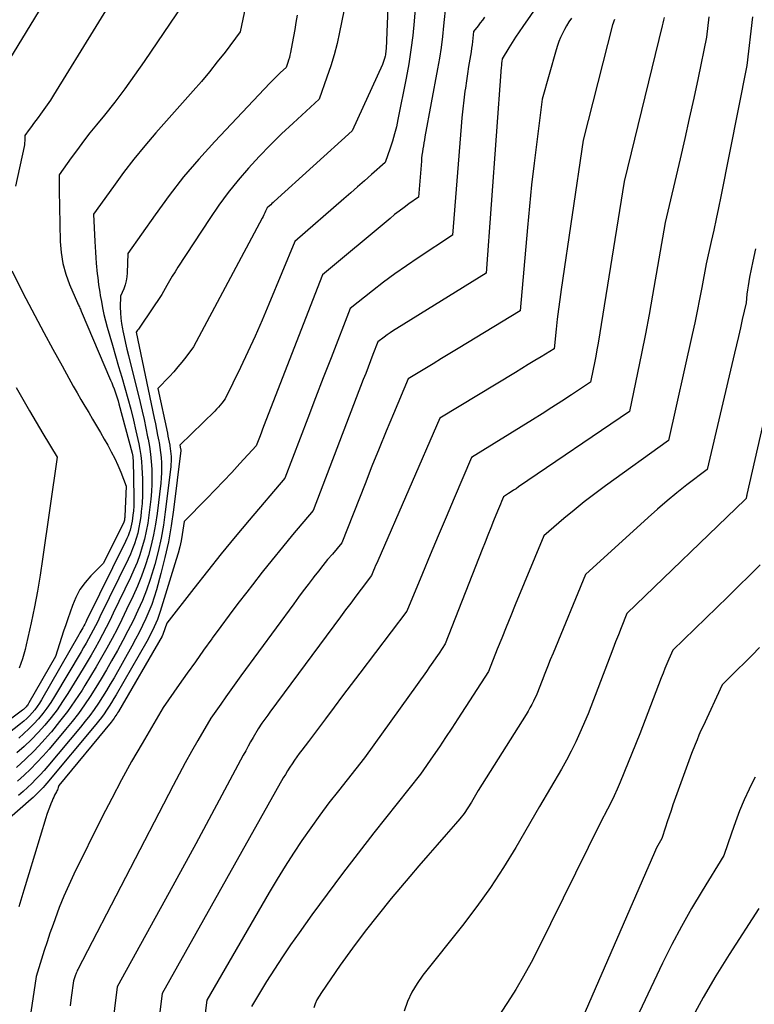
# Model space of a CAD drawing. Units: inches. Extents: x 2613967 to 2617439, y 1493890 to 1496662.
# Drawn here: x 2614244 to 2614284, y 1494392 to 1494446 of the extents above; entities that cross this region are included whole.
import ezdxf

# ---------------------------------------------------------------- set-up
doc = ezdxf.new("R2010")
doc.units = ezdxf.units.IN
doc.header["$MEASUREMENT"] = 0
doc.layers.add('Tile_2735_14_NW_contour_2ft', color=204, linetype='Continuous')

msp = doc.modelspace()

# ---------------------------------------------------------------- linework, layer by layer
at = {"layer": 'Tile_2735_14_NW_contour_2ft'}
for points in [[(2614262.73, 1494450.91, 8296), (2614261.511, 1494444.954, 8296), (2614261.371, 1494444.339, 8296), (2614261.214, 1494443.729, 8296), (2614261.03, 1494443.126, 8296), (2614260.829, 1494442.528, 8296), (2614260.4, 1494441.34, 8296), (2614258.996, 1494440.048, 8296), (2614258.374, 1494439.459, 8296), (2614257.763, 1494438.859, 8296), (2614257.171, 1494438.241, 8296), (2614256.589, 1494437.612, 8296), (2614256.032, 1494436.963, 8296), (2614255.496, 1494436.297, 8296), (2614254.991, 1494435.607, 8296), (2614254.507, 1494434.902, 8296), (2614252.784, 1494432.265, 8296), (2614252.631, 1494432.024, 8296), (2614252.481, 1494431.782, 8296), (2614252.337, 1494431.537, 8296), (2614252.196, 1494431.289, 8296), (2614251.92, 1494430.79, 8296), (2614250.774, 1494429.08, 8296), (2614250.736, 1494429.026, 8296), (2614250.697, 1494428.973, 8296), (2614250.657, 1494428.921, 8296), (2614250.615, 1494428.871, 8296), (2614250.53, 1494428.77, 8296), (2614251.506, 1494424.131, 8296), (2614251.571, 1494423.821, 8296), (2614251.634, 1494423.511, 8296), (2614251.696, 1494423.201, 8296), (2614251.756, 1494422.89, 8296), (2614251.771, 1494422.809, 8296), (2614251.818, 1494422.538, 8296), (2614251.856, 1494422.267, 8296), (2614251.882, 1494421.993, 8296), (2614251.901, 1494421.719, 8296), (2614251.906, 1494421.444, 8296), (2614251.903, 1494421.17, 8296), (2614251.886, 1494420.896, 8296), (2614251.86, 1494420.623, 8296), (2614251.663, 1494418.979, 8296), (2614251.58, 1494418.404, 8296), (2614251.478, 1494417.832, 8296), (2614251.349, 1494417.267, 8296), (2614251.201, 1494416.705, 8296), (2614251.026, 1494416.151, 8296), (2614250.833, 1494415.604, 8296), (2614250.614, 1494415.066, 8296), (2614250.377, 1494414.536, 8296), (2614250.021, 1494413.79, 8296), (2614249.766, 1494413.265, 8296), (2614249.504, 1494412.744, 8296), (2614249.234, 1494412.228, 8296), (2614248.957, 1494411.715, 8296), (2614248.671, 1494411.207, 8296), (2614248.38, 1494410.702, 8296), (2614248.08, 1494410.202, 8296), (2614247.774, 1494409.705, 8296), (2614247.617, 1494409.454, 8296), (2614247.233, 1494408.871, 8296), (2614246.833, 1494408.3, 8296), (2614246.408, 1494407.747, 8296), (2614245.968, 1494407.206, 8296), (2614245.907, 1494407.135, 8296), (2614245.474, 1494406.648, 8296), (2614245.028, 1494406.175, 8296), (2614244.562, 1494405.72, 8296), (2614244.083, 1494405.278, 8296)], [(2614274.28, 1494449.42, 8286), (2614271.389, 1494445.248, 8286), (2614271.195, 1494444.964, 8286), (2614271.004, 1494444.677, 8286), (2614270.817, 1494444.388, 8286), (2614270.633, 1494444.096, 8286), (2614270.27, 1494443.51, 8286), (2614270.254, 1494443.358, 8286), (2614270.247, 1494443.282, 8286), (2614270.239, 1494443.206, 8286), (2614270.233, 1494443.129, 8286), (2614270.227, 1494443.053, 8286), (2614269.42, 1494431.95, 8286), (2614264.593, 1494428.959, 8286), (2614264.418, 1494428.847, 8286), (2614264.244, 1494428.731, 8286), (2614264.073, 1494428.612, 8286), (2614263.904, 1494428.49, 8286), (2614263.57, 1494428.24, 8286), (2614263.308, 1494427.56, 8286), (2614263.177, 1494427.221, 8286), (2614263.047, 1494426.881, 8286), (2614262.916, 1494426.54, 8286), (2614262.786, 1494426.201, 8286), (2614260.09, 1494419.14, 8286), (2614258.976, 1494417.819, 8286), (2614258.423, 1494417.155, 8286), (2614257.876, 1494416.487, 8286), (2614257.338, 1494415.811, 8286), (2614256.805, 1494415.131, 8286), (2614256.5, 1494414.737, 8286), (2614256.028, 1494414.119, 8286), (2614255.559, 1494413.499, 8286), (2614255.096, 1494412.874, 8286), (2614254.637, 1494412.247, 8286), (2614254.61, 1494412.209, 8286), (2614254.169, 1494411.597, 8286), (2614253.73, 1494410.983, 8286), (2614253.295, 1494410.366, 8286), (2614252.862, 1494409.749, 8286), (2614252, 1494408.51, 8286), (2614250.854, 1494406.568, 8286), (2614250.292, 1494405.591, 8286), (2614249.745, 1494404.606, 8286), (2614249.22, 1494403.609, 8286), (2614248.709, 1494402.604, 8286), (2614247.181, 1494399.514, 8286), (2614246.902, 1494398.922, 8286), (2614246.636, 1494398.325, 8286), (2614246.391, 1494397.719, 8286), (2614246.16, 1494397.107, 8286), (2614246.051, 1494396.802, 8286), (2614245.887, 1494396.337, 8286), (2614245.729, 1494395.871, 8286), (2614245.577, 1494395.402, 8286), (2614245.429, 1494394.932, 8286), (2614245.14, 1494393.99, 8286), (2614242.638, 1494377.388, 8286)], [(2614264.23, 1494449.43, 8294), (2614264.015, 1494444.042, 8294), (2614264.01, 1494443.962, 8294), (2614264.002, 1494443.884, 8294), (2614263.991, 1494443.805, 8294), (2614263.978, 1494443.727, 8294), (2614263.963, 1494443.651, 8294), (2614263.935, 1494443.536, 8294), (2614263.903, 1494443.423, 8294), (2614263.863, 1494443.312, 8294), (2614263.818, 1494443.203, 8294), (2614262.18, 1494439.63, 8294), (2614257.983, 1494435.811, 8294), (2614257.919, 1494435.753, 8294), (2614257.856, 1494435.696, 8294), (2614257.792, 1494435.64, 8294), (2614257.728, 1494435.583, 8294), (2614257.6, 1494435.47, 8294), (2614257.517, 1494435.285, 8294), (2614257.474, 1494435.193, 8294), (2614257.431, 1494435.101, 8294), (2614257.385, 1494435.011, 8294), (2614257.338, 1494434.921, 8294), (2614253.63, 1494427.97, 8294), (2614253.218, 1494427.42, 8294), (2614253.008, 1494427.149, 8294), (2614252.792, 1494426.884, 8294), (2614252.566, 1494426.626, 8294), (2614252.333, 1494426.374, 8294), (2614251.71, 1494425.72, 8294), (2614252.218, 1494423.309, 8294), (2614252.252, 1494423.149, 8294), (2614252.284, 1494422.989, 8294), (2614252.315, 1494422.828, 8294), (2614252.346, 1494422.668, 8294), (2614252.354, 1494422.626, 8294), (2614252.377, 1494422.486, 8294), (2614252.397, 1494422.345, 8294), (2614252.41, 1494422.204, 8294), (2614252.42, 1494422.062, 8294), (2614252.424, 1494421.92, 8294), (2614252.422, 1494421.778, 8294), (2614252.414, 1494421.637, 8294), (2614252.4, 1494421.495, 8294), (2614252.107, 1494419.074, 8294), (2614252.003, 1494418.355, 8294), (2614251.877, 1494417.641, 8294), (2614251.718, 1494416.933, 8294), (2614251.537, 1494416.229, 8294), (2614251.47, 1494415.99, 8294), (2614251.293, 1494415.415, 8294), (2614251.096, 1494414.846, 8294), (2614250.872, 1494414.288, 8294), (2614250.629, 1494413.736, 8294), (2614250.366, 1494413.193, 8294), (2614250.096, 1494412.654, 8294), (2614249.815, 1494412.12, 8294), (2614249.527, 1494411.59, 8294), (2614249.215, 1494411.03, 8294), (2614248.938, 1494410.544, 8294), (2614248.654, 1494410.062, 8294), (2614248.361, 1494409.585, 8294), (2614248.062, 1494409.112, 8294), (2614247.749, 1494408.648, 8294), (2614247.425, 1494408.193, 8294), (2614247.084, 1494407.75, 8294), (2614246.731, 1494407.316, 8294), (2614245.839, 1494406.261, 8294), (2614245.517, 1494405.895, 8294), (2614245.187, 1494405.537, 8294), (2614244.844, 1494405.192, 8294), (2614244.493, 1494404.855, 8294), (2614244.131, 1494404.528, 8294)], [(2614247.099, 1494449.091, 8306), (2614242.53, 1494441.6, 8306)], [(2614250.65, 1494448.98, 8304), (2614246.073, 1494441.542, 8304), (2614245.908, 1494441.281, 8304), (2614245.738, 1494441.024, 8304), (2614245.559, 1494440.772, 8304), (2614245.376, 1494440.524, 8304), (2614245.244, 1494440.35, 8304), (2614245.124, 1494440.19, 8304), (2614245.005, 1494440.03, 8304), (2614244.888, 1494439.868, 8304), (2614244.771, 1494439.706, 8304), (2614244.54, 1494439.38, 8304), (2614244.536, 1494439.179, 8304), (2614244.531, 1494439.078, 8304), (2614244.522, 1494438.978, 8304), (2614244.507, 1494438.879, 8304), (2614244.489, 1494438.78, 8304), (2614244.027, 1494436.636, 8304)], [(2614256.915, 1494448.647, 8300), (2614256.15, 1494444.96, 8300), (2614255.33, 1494443.879, 8300), (2614254.914, 1494443.343, 8300), (2614254.49, 1494442.814, 8300), (2614254.054, 1494442.295, 8300), (2614253.61, 1494441.782, 8300), (2614251.597, 1494439.509, 8300), (2614250.998, 1494438.81, 8300), (2614250.414, 1494438.1, 8300), (2614249.853, 1494437.371, 8300), (2614249.308, 1494436.63, 8300), (2614248.24, 1494435.13, 8300), (2614248.312, 1494433.66, 8300), (2614248.328, 1494433.367, 8300), (2614248.345, 1494433.074, 8300), (2614248.365, 1494432.781, 8300), (2614248.387, 1494432.488, 8300), (2614248.402, 1494432.295, 8300), (2614248.419, 1494432.099, 8300), (2614248.438, 1494431.903, 8300), (2614248.46, 1494431.707, 8300), (2614248.483, 1494431.511, 8300), (2614248.509, 1494431.316, 8300), (2614248.538, 1494431.121, 8300), (2614248.569, 1494430.926, 8300), (2614248.602, 1494430.732, 8300), (2614248.658, 1494430.42, 8300), (2614248.725, 1494430.071, 8300), (2614248.801, 1494429.724, 8300), (2614248.886, 1494429.379, 8300), (2614248.979, 1494429.037, 8300), (2614249.259, 1494428.064, 8300), (2614249.425, 1494427.488, 8300), (2614249.592, 1494426.912, 8300), (2614249.762, 1494426.336, 8300), (2614249.932, 1494425.76, 8300), (2614250.096, 1494425.183, 8300), (2614250.251, 1494424.604, 8300), (2614250.392, 1494424.021, 8300), (2614250.525, 1494423.436, 8300), (2614250.673, 1494422.744, 8300), (2614250.733, 1494422.427, 8300), (2614250.782, 1494422.11, 8300), (2614250.817, 1494421.79, 8300), (2614250.841, 1494421.469, 8300), (2614250.872, 1494420.844, 8300), (2614250.883, 1494420.403, 8300), (2614250.88, 1494419.964, 8300), (2614250.855, 1494419.524, 8300), (2614250.815, 1494419.086, 8300), (2614250.783, 1494418.808, 8300), (2614250.74, 1494418.51, 8300), (2614250.687, 1494418.215, 8300), (2614250.618, 1494417.923, 8300), (2614250.539, 1494417.633, 8300), (2614250.445, 1494417.348, 8300), (2614250.342, 1494417.066, 8300), (2614250.225, 1494416.79, 8300), (2614250.1, 1494416.516, 8300), (2614248.581, 1494413.398, 8300), (2614248.463, 1494413.159, 8300), (2614248.343, 1494412.921, 8300), (2614248.219, 1494412.684, 8300), (2614248.094, 1494412.449, 8300), (2614247.966, 1494412.214, 8300), (2614247.835, 1494411.981, 8300), (2614247.702, 1494411.75, 8300), (2614247.568, 1494411.52, 8300), (2614246.133, 1494409.101, 8300), (2614245.935, 1494408.786, 8300), (2614245.726, 1494408.48, 8300), (2614245.501, 1494408.185, 8300), (2614245.266, 1494407.897, 8300), (2614245.015, 1494407.623, 8300), (2614244.756, 1494407.358, 8300), (2614244.483, 1494407.107, 8300), (2614244.201, 1494406.865, 8300)], [(2614265.73, 1494447.95, 8292), (2614265.529, 1494445.546, 8292), (2614265.452, 1494444.772, 8292), (2614265.357, 1494444.001, 8292), (2614265.236, 1494443.234, 8292), (2614265.098, 1494442.47, 8292), (2614264.658, 1494440.245, 8292), (2614264.57, 1494439.85, 8292), (2614264.472, 1494439.457, 8292), (2614264.357, 1494439.07, 8292), (2614264.23, 1494438.685, 8292), (2614263.96, 1494437.92, 8292), (2614263.223, 1494437.263, 8292), (2614262.853, 1494436.935, 8292), (2614262.483, 1494436.608, 8292), (2614262.112, 1494436.283, 8292), (2614261.739, 1494435.958, 8292), (2614259.09, 1494433.66, 8292), (2614257.696, 1494430.281, 8292), (2614257.329, 1494429.415, 8292), (2614256.953, 1494428.555, 8292), (2614256.561, 1494427.701, 8292), (2614256.159, 1494426.851, 8292), (2614255.34, 1494425.16, 8292), (2614255.159, 1494424.934, 8292), (2614255.067, 1494424.822, 8292), (2614254.971, 1494424.713, 8292), (2614254.873, 1494424.607, 8292), (2614254.771, 1494424.504, 8292), (2614252.89, 1494422.66, 8292), (2614252.929, 1494422.471, 8292), (2614252.94, 1494422.424, 8292), (2614252.94, 1494422.382, 8292), (2614252.548, 1494419.175, 8292), (2614252.423, 1494418.31, 8292), (2614252.273, 1494417.449, 8292), (2614252.086, 1494416.596, 8292), (2614251.874, 1494415.748, 8292), (2614251.631, 1494414.86, 8292), (2614251.512, 1494414.463, 8292), (2614251.38, 1494414.071, 8292), (2614251.228, 1494413.686, 8292), (2614251.063, 1494413.305, 8292), (2614250.884, 1494412.93, 8292), (2614250.7, 1494412.559, 8292), (2614250.506, 1494412.191, 8292), (2614250.306, 1494411.827, 8292), (2614249.341, 1494410.116, 8292), (2614249.139, 1494409.767, 8292), (2614248.933, 1494409.421, 8292), (2614248.718, 1494409.08, 8292), (2614248.499, 1494408.741, 8292), (2614248.271, 1494408.41, 8292), (2614248.035, 1494408.083, 8292), (2614247.789, 1494407.765, 8292), (2614247.535, 1494407.452, 8292), (2614245.775, 1494405.353, 8292), (2614245.566, 1494405.111, 8292), (2614245.351, 1494404.874, 8292), (2614245.13, 1494404.644, 8292), (2614244.903, 1494404.418, 8292), (2614244.67, 1494404.199, 8292), (2614244.435, 1494403.981, 8292), (2614244.197, 1494403.767, 8292)], [(2614253.4, 1494446.97, 8302), (2614250.962, 1494443.361, 8302), (2614250.449, 1494442.623, 8302), (2614249.924, 1494441.895, 8302), (2614249.379, 1494441.181, 8302), (2614248.822, 1494440.476, 8302), (2614248.393, 1494439.949, 8302), (2614248.045, 1494439.512, 8302), (2614247.702, 1494439.071, 8302), (2614247.367, 1494438.623, 8302), (2614247.039, 1494438.171, 8302), (2614246.39, 1494437.26, 8302), (2614246.389, 1494436.679, 8302), (2614246.39, 1494436.389, 8302), (2614246.392, 1494436.099, 8302), (2614246.396, 1494435.808, 8302), (2614246.401, 1494435.518, 8302), (2614246.44, 1494433.647, 8302), (2614246.487, 1494433.053, 8302), (2614246.579, 1494432.469, 8302), (2614246.738, 1494431.9, 8302), (2614246.941, 1494431.34, 8302), (2614247.366, 1494430.351, 8302), (2614247.392, 1494430.294, 8302), (2614247.418, 1494430.236, 8302), (2614247.445, 1494430.179, 8302), (2614247.472, 1494430.122, 8302), (2614247.5, 1494430.065, 8302), (2614247.527, 1494430.008, 8302), (2614247.553, 1494429.95, 8302), (2614247.578, 1494429.892, 8302), (2614249.154, 1494426.178, 8302), (2614249.219, 1494426.02, 8302), (2614249.283, 1494425.861, 8302), (2614249.344, 1494425.701, 8302), (2614249.403, 1494425.54, 8302), (2614249.458, 1494425.379, 8302), (2614249.511, 1494425.216, 8302), (2614249.56, 1494425.052, 8302), (2614249.606, 1494424.887, 8302), (2614250.312, 1494422.236, 8302), (2614250.334, 1494422.142, 8302), (2614250.351, 1494422.046, 8302), (2614250.361, 1494421.95, 8302), (2614250.366, 1494421.854, 8302), (2614250.408, 1494419.852, 8302), (2614250.408, 1494419.61, 8302), (2614250.402, 1494419.368, 8302), (2614250.385, 1494419.126, 8302), (2614250.363, 1494418.885, 8302), (2614250.345, 1494418.731, 8302), (2614250.321, 1494418.568, 8302), (2614250.292, 1494418.406, 8302), (2614250.254, 1494418.246, 8302), (2614250.21, 1494418.087, 8302), (2614250.158, 1494417.931, 8302), (2614250.101, 1494417.776, 8302), (2614250.037, 1494417.625, 8302), (2614249.968, 1494417.475, 8302), (2614247.862, 1494413.204, 8302), (2614247.814, 1494413.106, 8302), (2614247.765, 1494413.009, 8302), (2614247.715, 1494412.913, 8302), (2614247.664, 1494412.816, 8302), (2614247.613, 1494412.721, 8302), (2614247.56, 1494412.625, 8302), (2614247.507, 1494412.531, 8302), (2614247.453, 1494412.436, 8302), (2614245.429, 1494408.927, 8302), (2614245.316, 1494408.743, 8302), (2614245.196, 1494408.564, 8302), (2614245.066, 1494408.393, 8302), (2614244.929, 1494408.226, 8302), (2614244.782, 1494408.067, 8302), (2614244.631, 1494407.915, 8302), (2614244.47, 1494407.771, 8302), (2614244.304, 1494407.634, 8302), (2614241.629, 1494405.544, 8302)], [(2614267.23, 1494446.47, 8290), (2614267.117, 1494445.298, 8290), (2614267.053, 1494444.713, 8290), (2614266.979, 1494444.129, 8290), (2614266.89, 1494443.547, 8290), (2614266.79, 1494442.967, 8290), (2614266.112, 1494439.31, 8290), (2614266.083, 1494439.145, 8290), (2614266.054, 1494438.98, 8290), (2614266.026, 1494438.815, 8290), (2614265.999, 1494438.65, 8290), (2614265.975, 1494438.484, 8290), (2614265.953, 1494438.318, 8290), (2614265.935, 1494438.152, 8290), (2614265.919, 1494437.985, 8290), (2614265.76, 1494436.05, 8290), (2614265.24, 1494435.68, 8290), (2614264.983, 1494435.492, 8290), (2614264.728, 1494435.3, 8290), (2614264.478, 1494435.103, 8290), (2614264.232, 1494434.901, 8290), (2614260.58, 1494431.85, 8290), (2614257.533, 1494423.988, 8290), (2614257.445, 1494423.762, 8290), (2614257.358, 1494423.535, 8290), (2614257.271, 1494423.309, 8290), (2614257.184, 1494423.083, 8290), (2614257.01, 1494422.63, 8290), (2614256.135, 1494421.669, 8290), (2614255.695, 1494421.192, 8290), (2614255.251, 1494420.717, 8290), (2614254.802, 1494420.248, 8290), (2614254.35, 1494419.782, 8290), (2614253.13, 1494418.54, 8290), (2614253.018, 1494417.852, 8290), (2614252.955, 1494417.511, 8290), (2614252.883, 1494417.171, 8290), (2614252.796, 1494416.834, 8290), (2614252.699, 1494416.5, 8290), (2614251.823, 1494413.682, 8290), (2614251.753, 1494413.473, 8290), (2614251.679, 1494413.265, 8290), (2614251.596, 1494413.061, 8290), (2614251.509, 1494412.858, 8290), (2614251.415, 1494412.659, 8290), (2614251.317, 1494412.461, 8290), (2614251.214, 1494412.266, 8290), (2614251.107, 1494412.073, 8290), (2614249.463, 1494409.203, 8290), (2614249.339, 1494408.992, 8290), (2614249.211, 1494408.782, 8290), (2614249.079, 1494408.576, 8290), (2614248.943, 1494408.371, 8290), (2614248.802, 1494408.17, 8290), (2614248.658, 1494407.972, 8290), (2614248.508, 1494407.779, 8290), (2614248.353, 1494407.588, 8290), (2614245.718, 1494404.422, 8290), (2614245.619, 1494404.307, 8290), (2614245.518, 1494404.193, 8290), (2614245.415, 1494404.083, 8290), (2614245.309, 1494403.974, 8290), (2614245.2, 1494403.868, 8290), (2614245.091, 1494403.763, 8290), (2614244.979, 1494403.661, 8290), (2614244.865, 1494403.56, 8290), (2614243.54, 1494402.4, 8290)], [(2614259.225, 1494445.86, 8298), (2614259.157, 1494445.478, 8298), (2614259.089, 1494445.097, 8298), (2614259.02, 1494444.715, 8298), (2614258.949, 1494444.334, 8298), (2614258.86, 1494443.849, 8298), (2614258.831, 1494443.711, 8298), (2614258.798, 1494443.574, 8298), (2614258.758, 1494443.439, 8298), (2614258.714, 1494443.306, 8298), (2614258.62, 1494443.04, 8298), (2614258.323, 1494442.766, 8298), (2614258.176, 1494442.628, 8298), (2614258.031, 1494442.487, 8298), (2614257.889, 1494442.344, 8298), (2614257.749, 1494442.199, 8298), (2614254.775, 1494439.051, 8298), (2614253.919, 1494438.105, 8298), (2614253.093, 1494437.136, 8298), (2614252.309, 1494436.131, 8298), (2614251.555, 1494435.102, 8298), (2614250.09, 1494433.01, 8298), (2614250.052, 1494431.96, 8298), (2614250.032, 1494431.741, 8298), (2614249.996, 1494431.526, 8298), (2614249.937, 1494431.315, 8298), (2614249.863, 1494431.108, 8298), (2614249.69, 1494430.7, 8298), (2614249.681, 1494430.107, 8298), (2614249.687, 1494429.812, 8298), (2614249.705, 1494429.518, 8298), (2614249.743, 1494429.226, 8298), (2614249.794, 1494428.934, 8298), (2614249.813, 1494428.843, 8298), (2614249.885, 1494428.508, 8298), (2614249.96, 1494428.173, 8298), (2614250.038, 1494427.839, 8298), (2614250.118, 1494427.505, 8298), (2614250.744, 1494424.968, 8298), (2614250.854, 1494424.507, 8298), (2614250.96, 1494424.046, 8298), (2614251.06, 1494423.583, 8298), (2614251.156, 1494423.12, 8298), (2614251.182, 1494422.989, 8298), (2614251.253, 1494422.589, 8298), (2614251.311, 1494422.187, 8298), (2614251.352, 1494421.783, 8298), (2614251.381, 1494421.378, 8298), (2614251.39, 1494420.972, 8298), (2614251.386, 1494420.567, 8298), (2614251.362, 1494420.162, 8298), (2614251.324, 1494419.757, 8298), (2614251.222, 1494418.892, 8298), (2614251.159, 1494418.457, 8298), (2614251.082, 1494418.024, 8298), (2614250.983, 1494417.597, 8298), (2614250.869, 1494417.171, 8298), (2614250.734, 1494416.753, 8298), (2614250.586, 1494416.339, 8298), (2614250.417, 1494415.933, 8298), (2614250.236, 1494415.533, 8298), (2614249.299, 1494413.594, 8298), (2614249.112, 1494413.212, 8298), (2614248.92, 1494412.832, 8298), (2614248.724, 1494412.456, 8298), (2614248.524, 1494412.08, 8298), (2614248.318, 1494411.708, 8298), (2614248.109, 1494411.338, 8298), (2614247.893, 1494410.972, 8298), (2614247.674, 1494410.607, 8298), (2614246.859, 1494409.275, 8298), (2614246.571, 1494408.829, 8298), (2614246.269, 1494408.392, 8298), (2614245.946, 1494407.97, 8298), (2614245.61, 1494407.558, 8298), (2614245.255, 1494407.163, 8298), (2614244.887, 1494406.78, 8298), (2614244.502, 1494406.415, 8298), (2614244.105, 1494406.061, 8298)], [(2614269.33, 1494445.762, 8288), (2614269.214, 1494445.605, 8288), (2614269.095, 1494445.45, 8288), (2614268.974, 1494445.296, 8288), (2614268.73, 1494444.99, 8288), (2614268.694, 1494444.625, 8288), (2614268.674, 1494444.442, 8288), (2614268.652, 1494444.26, 8288), (2614268.626, 1494444.078, 8288), (2614268.597, 1494443.897, 8288), (2614268.528, 1494443.485, 8288), (2614268.465, 1494443.098, 8288), (2614268.403, 1494442.71, 8288), (2614268.346, 1494442.321, 8288), (2614268.291, 1494441.933, 8288), (2614268.267, 1494441.761, 8288), (2614268.206, 1494441.287, 8288), (2614268.15, 1494440.811, 8288), (2614268.102, 1494440.334, 8288), (2614268.06, 1494439.857, 8288), (2614267.59, 1494434, 8288), (2614265.745, 1494432.777, 8288), (2614265.115, 1494432.348, 8288), (2614264.492, 1494431.908, 8288), (2614263.881, 1494431.453, 8288), (2614263.277, 1494430.987, 8288), (2614262.08, 1494430.04, 8288), (2614261.045, 1494427.371, 8288), (2614260.628, 1494426.291, 8288), (2614260.211, 1494425.211, 8288), (2614259.795, 1494424.131, 8288), (2614259.379, 1494423.051, 8288), (2614258.55, 1494420.89, 8288), (2614256.635, 1494418.626, 8288), (2614255.875, 1494417.714, 8288), (2614255.121, 1494416.797, 8288), (2614254.38, 1494415.87, 8288), (2614253.646, 1494414.936, 8288), (2614252.19, 1494413.06, 8288), (2614251.977, 1494412.445, 8288), (2614251.938, 1494412.361, 8288), (2614249.58, 1494408.29, 8288), (2614249.535, 1494408.216, 8288), (2614249.49, 1494408.143, 8288), (2614249.442, 1494408.071, 8288), (2614249.393, 1494408, 8288), (2614249.343, 1494407.93, 8288), (2614249.291, 1494407.861, 8288), (2614249.238, 1494407.793, 8288), (2614249.184, 1494407.726, 8288), (2614246.37, 1494404.31, 8288), (2614246.33, 1494404.189, 8288), (2614246.309, 1494404.13, 8288), (2614246.285, 1494404.071, 8288), (2614246.26, 1494404.013, 8288), (2614246.231, 1494403.956, 8288), (2614246.188, 1494403.874, 8288), (2614246.138, 1494403.776, 8288), (2614246.091, 1494403.677, 8288), (2614246.046, 1494403.576, 8288), (2614246.003, 1494403.475, 8288), (2614245.934, 1494403.309, 8288), (2614245.861, 1494403.123, 8288), (2614245.791, 1494402.935, 8288), (2614245.727, 1494402.746, 8288), (2614245.666, 1494402.556, 8288), (2614244.752, 1494399.538, 8288), (2614244.483, 1494398.649, 8288), (2614244.213, 1494397.761, 8288)], [(2614274.012, 1494445.701, 8284), (2614273.881, 1494445.502, 8284), (2614273.755, 1494445.3, 8284), (2614273.638, 1494445.093, 8284), (2614273.526, 1494444.882, 8284), (2614273.425, 1494444.667, 8284), (2614273.332, 1494444.448, 8284), (2614273.253, 1494444.224, 8284), (2614273.182, 1494443.997, 8284), (2614272.44, 1494441.34, 8284), (2614272.142, 1494439.031, 8284), (2614272, 1494437.875, 8284), (2614271.868, 1494436.719, 8284), (2614271.75, 1494435.561, 8284), (2614271.642, 1494434.402, 8284), (2614271.25, 1494429.91, 8284), (2614267.908, 1494427.883, 8284), (2614267.457, 1494427.609, 8284), (2614267.006, 1494427.335, 8284), (2614266.554, 1494427.061, 8284), (2614266.103, 1494426.788, 8284), (2614265.2, 1494426.24, 8284), (2614264.412, 1494424.362, 8284), (2614264.021, 1494423.421, 8284), (2614263.635, 1494422.478, 8284), (2614263.255, 1494421.534, 8284), (2614262.88, 1494420.587, 8284), (2614261.63, 1494417.4, 8284), (2614261.118, 1494416.793, 8284), (2614260.864, 1494416.488, 8284), (2614260.613, 1494416.18, 8284), (2614260.366, 1494415.87, 8284), (2614260.121, 1494415.557, 8284), (2614260.077, 1494415.499, 8284), (2614259.814, 1494415.154, 8284), (2614259.552, 1494414.809, 8284), (2614259.293, 1494414.461, 8284), (2614259.036, 1494414.112, 8284), (2614256.19, 1494410.223, 8284), (2614255.915, 1494409.844, 8284), (2614255.64, 1494409.463, 8284), (2614255.369, 1494409.081, 8284), (2614255.098, 1494408.698, 8284), (2614254.56, 1494407.93, 8284), (2614253.865, 1494406.73, 8284), (2614253.522, 1494406.128, 8284), (2614253.185, 1494405.523, 8284), (2614252.856, 1494404.913, 8284), (2614252.533, 1494404.3, 8284), (2614247.395, 1494394.38, 8284), (2614247.363, 1494394.316, 8284), (2614247.332, 1494394.251, 8284), (2614247.304, 1494394.185, 8284), (2614247.277, 1494394.119, 8284), (2614247.265, 1494394.089, 8284), (2614247.246, 1494394.037, 8284), (2614247.227, 1494393.984, 8284), (2614247.209, 1494393.931, 8284), (2614247.192, 1494393.877, 8284), (2614247.16, 1494393.77, 8284), (2614247.033, 1494392.868, 8284), (2614246.97, 1494392.417, 8284)], [(2614276.333, 1494445.641, 8282), (2614276.294, 1494445.542, 8282), (2614276.26, 1494445.441, 8282), (2614276.231, 1494445.339, 8282), (2614274.65, 1494439.12, 8282), (2614273.457, 1494431.064, 8282), (2614273.382, 1494430.532, 8282), (2614273.312, 1494429.999, 8282), (2614273.249, 1494429.465, 8282), (2614273.19, 1494428.93, 8282), (2614273.08, 1494427.86, 8282), (2614272.383, 1494427.438, 8282), (2614272.035, 1494427.227, 8282), (2614271.687, 1494427.016, 8282), (2614271.339, 1494426.805, 8282), (2614270.991, 1494426.594, 8282), (2614266.91, 1494424.12, 8282), (2614263.568, 1494416.431, 8282), (2614263.511, 1494416.298, 8282), (2614263.454, 1494416.165, 8282), (2614263.397, 1494416.031, 8282), (2614263.341, 1494415.898, 8282), (2614263.23, 1494415.63, 8282), (2614262.67, 1494414.89, 8282), (2614262.39, 1494414.519, 8282), (2614262.112, 1494414.148, 8282), (2614261.834, 1494413.776, 8282), (2614261.558, 1494413.403, 8282), (2614257.752, 1494408.251, 8282), (2614257.644, 1494408.104, 8282), (2614257.536, 1494407.956, 8282), (2614257.429, 1494407.807, 8282), (2614257.322, 1494407.658, 8282), (2614257.11, 1494407.36, 8282), (2614256.841, 1494406.89, 8282), (2614256.707, 1494406.655, 8282), (2614256.574, 1494406.418, 8282), (2614256.444, 1494406.181, 8282), (2614256.316, 1494405.942, 8282), (2614255.162, 1494403.783, 8282), (2614254.456, 1494402.466, 8282), (2614253.746, 1494401.15, 8282), (2614253.032, 1494399.837, 8282), (2614252.316, 1494398.525, 8282), (2614249.52, 1494393.43, 8282), (2614248.51, 1494385.26, 8282)], [(2614279.011, 1494445.743, 8280), (2614278.976, 1494445.591, 8280), (2614278.941, 1494445.439, 8280), (2614278.904, 1494445.288, 8280), (2614276.86, 1494436.9, 8280), (2614275.446, 1494428.167, 8280), (2614275.387, 1494427.815, 8280), (2614275.325, 1494427.463, 8280), (2614275.259, 1494427.112, 8280), (2614275.191, 1494426.761, 8280), (2614275.05, 1494426.06, 8280), (2614274.009, 1494425.374, 8280), (2614273.488, 1494425.034, 8280), (2614272.964, 1494424.696, 8280), (2614272.438, 1494424.362, 8280), (2614271.909, 1494424.032, 8280), (2614268.63, 1494422, 8280), (2614267.688, 1494419.803, 8280), (2614267.256, 1494418.789, 8280), (2614266.825, 1494417.773, 8280), (2614266.399, 1494416.756, 8280), (2614265.974, 1494415.738, 8280), (2614265.13, 1494413.7, 8280), (2614262.599, 1494410.372, 8280), (2614262.134, 1494409.758, 8280), (2614261.672, 1494409.144, 8280), (2614261.212, 1494408.527, 8280), (2614260.754, 1494407.908, 8280), (2614259.84, 1494406.67, 8280), (2614259.473, 1494406.21, 8280), (2614259.334, 1494406.032, 8280), (2614259.199, 1494405.851, 8280), (2614259.069, 1494405.666, 8280), (2614258.942, 1494405.479, 8280), (2614258.82, 1494405.289, 8280), (2614258.701, 1494405.097, 8280), (2614258.585, 1494404.902, 8280), (2614258.472, 1494404.707, 8280), (2614251.93, 1494393.08, 8280), (2614251.419, 1494388.942, 8280)], [(2614281.426, 1494445.778, 8278), (2614281.3, 1494444.68, 8278), (2614280.843, 1494442.487, 8278), (2614280.61, 1494441.391, 8278), (2614280.372, 1494440.297, 8278), (2614280.126, 1494439.204, 8278), (2614279.875, 1494438.113, 8278), (2614279.07, 1494434.68, 8278), (2614278.393, 1494430.764, 8278), (2614278.205, 1494429.714, 8278), (2614278.009, 1494428.666, 8278), (2614277.801, 1494427.62, 8278), (2614277.585, 1494426.576, 8278), (2614277.14, 1494424.49, 8278), (2614271.157, 1494420.409, 8278), (2614271.024, 1494420.318, 8278), (2614270.89, 1494420.229, 8278), (2614270.756, 1494420.141, 8278), (2614270.621, 1494420.054, 8278), (2614270.35, 1494419.88, 8278), (2614270.24, 1494419.62, 8278), (2614270.185, 1494419.49, 8278), (2614270.131, 1494419.359, 8278), (2614270.077, 1494419.229, 8278), (2614270.024, 1494419.098, 8278), (2614269.817, 1494418.586, 8278), (2614269.661, 1494418.199, 8278), (2614269.506, 1494417.811, 8278), (2614269.352, 1494417.423, 8278), (2614269.2, 1494417.035, 8278), (2614267.21, 1494411.95, 8278), (2614266.877, 1494411.448, 8278), (2614266.708, 1494411.198, 8278), (2614266.539, 1494410.949, 8278), (2614266.366, 1494410.701, 8278), (2614266.192, 1494410.456, 8278), (2614262.85, 1494405.79, 8278), (2614261.444, 1494404.02, 8278), (2614260.935, 1494403.363, 8278), (2614260.436, 1494402.699, 8278), (2614259.951, 1494402.025, 8278), (2614259.476, 1494401.343, 8278), (2614259.017, 1494400.651, 8278), (2614258.567, 1494399.952, 8278), (2614258.133, 1494399.244, 8278), (2614257.708, 1494398.53, 8278), (2614254.34, 1494392.72, 8278), (2614254.023, 1494390.148, 8278)], [(2614283.773, 1494445.785, 8276), (2614283.48, 1494443.15, 8276), (2614282.069, 1494436.088, 8276), (2614281.945, 1494435.48, 8276), (2614281.819, 1494434.873, 8276), (2614281.688, 1494434.267, 8276), (2614281.553, 1494433.661, 8276), (2614281.28, 1494432.45, 8276), (2614281.044, 1494431.175, 8276), (2614280.922, 1494430.538, 8276), (2614280.796, 1494429.901, 8276), (2614280.662, 1494429.267, 8276), (2614280.524, 1494428.633, 8276), (2614279.24, 1494422.92, 8276), (2614275.843, 1494420.466, 8276), (2614275.271, 1494420.041, 8276), (2614274.706, 1494419.608, 8276), (2614274.152, 1494419.161, 8276), (2614273.604, 1494418.706, 8276), (2614272.52, 1494417.78, 8276), (2614270.983, 1494414.043, 8276), (2614270.739, 1494413.448, 8276), (2614270.496, 1494412.851, 8276), (2614270.256, 1494412.254, 8276), (2614270.016, 1494411.656, 8276), (2614269.54, 1494410.46, 8276), (2614267.884, 1494407.891, 8276), (2614267.557, 1494407.388, 8276), (2614267.226, 1494406.888, 8276), (2614266.891, 1494406.391, 8276), (2614266.552, 1494405.896, 8276), (2614265.87, 1494404.91, 8276), (2614263.356, 1494401.746, 8276), (2614262.502, 1494400.655, 8276), (2614261.658, 1494399.556, 8276), (2614260.831, 1494398.445, 8276), (2614260.014, 1494397.326, 8276), (2614259.321, 1494396.361, 8276), (2614258.866, 1494395.713, 8276), (2614258.422, 1494395.058, 8276), (2614257.993, 1494394.394, 8276), (2614257.573, 1494393.723, 8276), (2614256.75, 1494392.37, 8276)], [(2614283.938, 1494433.258, 8274), (2614283.8, 1494432.596, 8274), (2614283.618, 1494431.726, 8274), (2614283.575, 1494431.498, 8274), (2614283.537, 1494431.27, 8274), (2614283.507, 1494431.041, 8274), (2614283.482, 1494430.811, 8274), (2614283.44, 1494430.35, 8274), (2614283.23, 1494429.443, 8274), (2614283.125, 1494428.99, 8274), (2614283.019, 1494428.536, 8274), (2614282.913, 1494428.083, 8274), (2614282.807, 1494427.63, 8274), (2614281.33, 1494421.35, 8274), (2614280.242, 1494420.518, 8274), (2614279.704, 1494420.095, 8274), (2614279.174, 1494419.663, 8274), (2614278.655, 1494419.218, 8274), (2614278.144, 1494418.763, 8274), (2614274.77, 1494415.68, 8274), (2614273.022, 1494411.441, 8274), (2614272.871, 1494411.074, 8274), (2614272.722, 1494410.706, 8274), (2614272.575, 1494410.337, 8274), (2614272.429, 1494409.969, 8274), (2614272.14, 1494409.23, 8274), (2614271.964, 1494408.857, 8274), (2614271.873, 1494408.672, 8274), (2614271.777, 1494408.489, 8274), (2614271.675, 1494408.31, 8274), (2614271.568, 1494408.134, 8274), (2614268.99, 1494404.03, 8274), (2614268.62, 1494403.402, 8274), (2614268.427, 1494403.094, 8274), (2614268.222, 1494402.795, 8274), (2614268, 1494402.508, 8274), (2614267.767, 1494402.229, 8274), (2614267.259, 1494401.657, 8274), (2614266.766, 1494401.096, 8274), (2614266.275, 1494400.533, 8274), (2614265.789, 1494399.966, 8274), (2614265.305, 1494399.397, 8274), (2614264.299, 1494398.201, 8274), (2614263.582, 1494397.325, 8274), (2614262.882, 1494396.437, 8274), (2614262.207, 1494395.529, 8274), (2614261.548, 1494394.608, 8274), (2614260.525, 1494393.135, 8274), (2614260.401, 1494392.937, 8274), (2614260.288, 1494392.732, 8274), (2614260.195, 1494392.519, 8274), (2614260.113, 1494392.299, 8274)], [(2614243.838, 1494432.063, 8304), (2614244.594, 1494430.582, 8304), (2614245.07, 1494429.665, 8304), (2614245.551, 1494428.75, 8304), (2614246.043, 1494427.842, 8304), (2614246.542, 1494426.937, 8304), (2614247.145, 1494425.855, 8304), (2614247.349, 1494425.495, 8304), (2614247.555, 1494425.135, 8304), (2614247.765, 1494424.778, 8304), (2614247.977, 1494424.423, 8304), (2614248.19, 1494424.068, 8304), (2614248.401, 1494423.712, 8304), (2614248.61, 1494423.354, 8304), (2614248.816, 1494422.995, 8304), (2614249.003, 1494422.666, 8304), (2614249.196, 1494422.31, 8304), (2614249.379, 1494421.948, 8304), (2614249.546, 1494421.58, 8304), (2614249.702, 1494421.206, 8304), (2614250, 1494420.45, 8304), (2614249.923, 1494418.817, 8304), (2614249.922, 1494418.795, 8304), (2614249.92, 1494418.773, 8304), (2614249.918, 1494418.751, 8304), (2614249.916, 1494418.729, 8304), (2614249.904, 1494418.627, 8304), (2614249.874, 1494418.51, 8304), (2614248.78, 1494416.3, 8304), (2614248.097, 1494415.614, 8304), (2614247.784, 1494415.253, 8304), (2614247.507, 1494414.869, 8304), (2614247.284, 1494414.452, 8304), (2614247.098, 1494414.012, 8304), (2614246.852, 1494413.301, 8304), (2614246.736, 1494412.964, 8304), (2614246.622, 1494412.626, 8304), (2614246.51, 1494412.288, 8304), (2614246.399, 1494411.949, 8304), (2614246.18, 1494411.27, 8304), (2614244.751, 1494408.755, 8304), (2614244.718, 1494408.699, 8304), (2614244.682, 1494408.645, 8304), (2614244.643, 1494408.593, 8304), (2614244.601, 1494408.543, 8304), (2614244.557, 1494408.495, 8304), (2614244.511, 1494408.449, 8304), (2614244.462, 1494408.406, 8304), (2614244.411, 1494408.366, 8304), (2614240.731, 1494405.609, 8304)], [(2614285.44, 1494428.59, 8272), (2614283.479, 1494419.996, 8272), (2614283.474, 1494419.974, 8272), (2614283.469, 1494419.953, 8272), (2614283.464, 1494419.931, 8272), (2614283.459, 1494419.909, 8272), (2614283.43, 1494419.78, 8272), (2614283.378, 1494419.739, 8272), (2614277.01, 1494413.58, 8272), (2614276.702, 1494412.814, 8272), (2614276.549, 1494412.43, 8272), (2614276.398, 1494412.046, 8272), (2614276.249, 1494411.661, 8272), (2614276.102, 1494411.275, 8272), (2614274.92, 1494408.16, 8272), (2614274.475, 1494407.151, 8272), (2614274.245, 1494406.651, 8272), (2614274.003, 1494406.156, 8272), (2614273.744, 1494405.67, 8272), (2614273.473, 1494405.19, 8272), (2614272.29, 1494403.17, 8272), (2614271.01, 1494400.96, 8272), (2614270.347, 1494399.871, 8272), (2614269.653, 1494398.803, 8272), (2614268.912, 1494397.767, 8272), (2614268.14, 1494396.753, 8272), (2614266.007, 1494394.077, 8272), (2614265.686, 1494393.621, 8272), (2614265.402, 1494393.146, 8272), (2614265.174, 1494392.642, 8272), (2614264.983, 1494392.118, 8272)], [(2614244.067, 1494425.77, 8306), (2614244.421, 1494425.147, 8306), (2614244.778, 1494424.526, 8306), (2614245.14, 1494423.908, 8306), (2614245.505, 1494423.291, 8306), (2614246.27, 1494422.01, 8306), (2614245.487, 1494416.516, 8306), (2614245.354, 1494415.654, 8306), (2614245.209, 1494414.794, 8306), (2614245.045, 1494413.937, 8306), (2614244.869, 1494413.083, 8306), (2614244.61, 1494411.891, 8306), (2614244.549, 1494411.636, 8306), (2614244.481, 1494411.382, 8306), (2614244.404, 1494411.131, 8306), (2614244.319, 1494410.883, 8306), (2614244.224, 1494410.638, 8306)], [(2614284.195, 1494416.206, 8270), (2614283.614, 1494415.628, 8270), (2614283.029, 1494415.054, 8270), (2614282.442, 1494414.481, 8270), (2614279.48, 1494411.61, 8270), (2614279.266, 1494411.114, 8270), (2614279.16, 1494410.865, 8270), (2614279.057, 1494410.615, 8270), (2614278.956, 1494410.364, 8270), (2614278.858, 1494410.112, 8270), (2614277.7, 1494407.09, 8270), (2614276.645, 1494404.473, 8270), (2614276.488, 1494404.103, 8270), (2614276.324, 1494403.736, 8270), (2614276.147, 1494403.375, 8270), (2614275.962, 1494403.018, 8270), (2614275.58, 1494402.31, 8270), (2614272.222, 1494395.495, 8270), (2614271.838, 1494394.751, 8270), (2614271.436, 1494394.018, 8270), (2614271.006, 1494393.3, 8270), (2614270.558, 1494392.592, 8270), (2614269.909, 1494391.608, 8270)], [(2614284.162, 1494411.744, 8268), (2614283.761, 1494411.339, 8268), (2614283.358, 1494410.938, 8268), (2614282.952, 1494410.538, 8268), (2614282.14, 1494409.74, 8268), (2614281.112, 1494407.506, 8268), (2614281.001, 1494407.261, 8268), (2614280.893, 1494407.015, 8268), (2614280.787, 1494406.767, 8268), (2614280.684, 1494406.519, 8268), (2614280.48, 1494406.02, 8268), (2614279.49, 1494403.252, 8268), (2614279.384, 1494402.951, 8268), (2614279.28, 1494402.65, 8268), (2614279.178, 1494402.348, 8268), (2614279.078, 1494402.046, 8268), (2614278.88, 1494401.44, 8268), (2614278.74, 1494401.194, 8268), (2614278.672, 1494401.07, 8268), (2614278.607, 1494400.944, 8268), (2614278.546, 1494400.817, 8268), (2614278.487, 1494400.688, 8268), (2614273.6, 1494389.45, 8268)], [(2614283.916, 1494404.753, 8266), (2614283.618, 1494404.158, 8266), (2614283.595, 1494404.11, 8266), (2614283.334, 1494403.526, 8266), (2614283.086, 1494402.936, 8266), (2614282.859, 1494402.338, 8266), (2614282.646, 1494401.735, 8266), (2614282.24, 1494400.52, 8266), (2614281.063, 1494398.626, 8266), (2614280.491, 1494397.67, 8266), (2614279.942, 1494396.702, 8266), (2614279.426, 1494395.715, 8266), (2614278.933, 1494394.716, 8266), (2614276.11, 1494388.74, 8266)], [(2614284.119, 1494397.672, 8264), (2614282.525, 1494395.19, 8264), (2614281.809, 1494394.034, 8264), (2614281.119, 1494392.864, 8264), (2614280.468, 1494391.672, 8264)]]:
    msp.add_polyline3d(points, dxfattribs=at)

doc.saveas('drawing.dxf')
